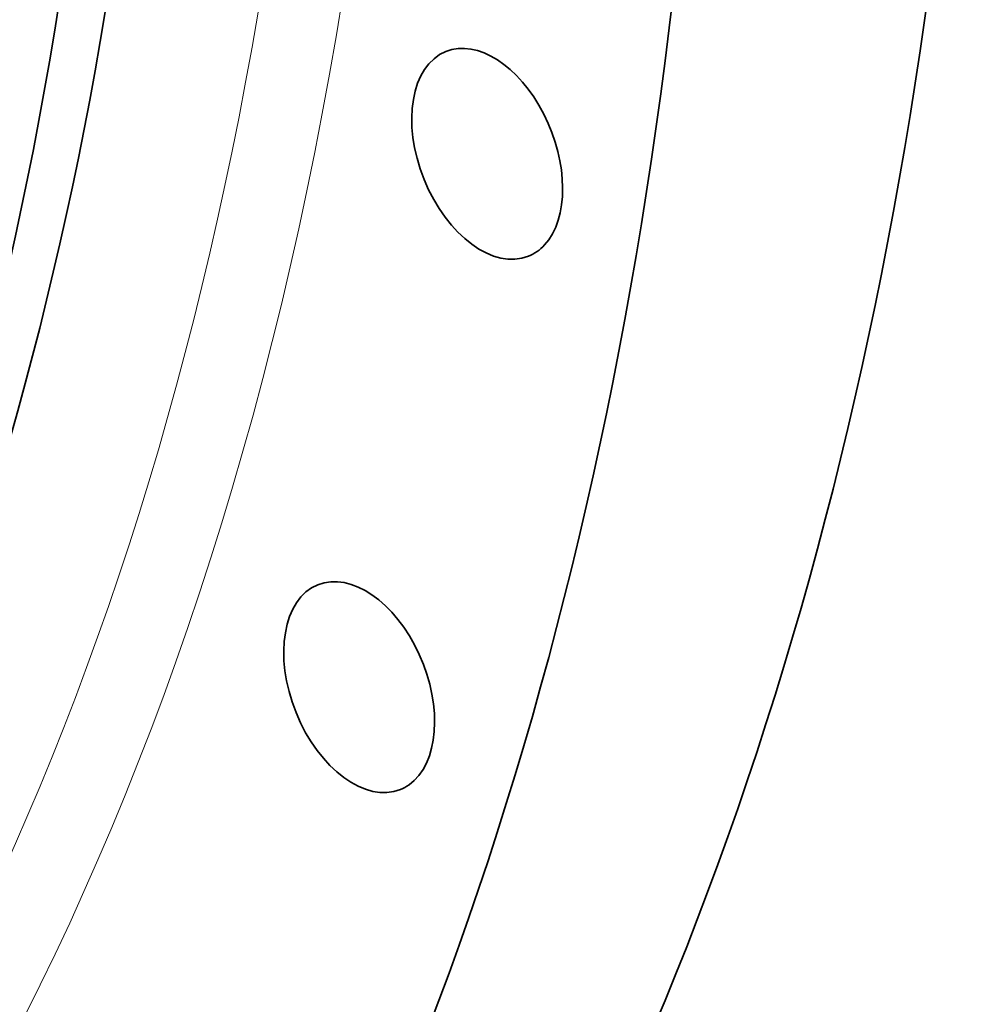
# Model space of a CAD drawing. Extents: x 0 to 10.8, y 0 to 8.3.
# Drawn here: x 9.6 to 10, y 3.3 to 3.8 of the extents above; entities that cross this region are included whole.
import ezdxf

# ---------------------------------------------------------------- set-up
doc = ezdxf.new("R2010")
doc.units = 0
doc.header["$MEASUREMENT"] = 0
doc.layers.get('0').update_dxf_attribs({"lineweight": 13})

msp = doc.modelspace()

# ---------------------------------------------------------------- linework, layer by layer
at = {"color": 7, "lineweight": 13, "ltscale": 0.03937}
for centre, major_axis, start_param, end_param in [((8.20995, 4.9414), (0.84651, -2.09832), 5.854953, 9.853011), ((8.19345, 4.93475), (0.83387, -2.067), 6.027337, 9.680627)]:
    msp.add_ellipse(centre, major_axis=major_axis, ratio=0.616564, start_param=start_param, end_param=end_param, dxfattribs=at)
at = {"color": 7, "lineweight": 35, "ltscale": 0.03937}
for centre, major_axis, start_param, end_param in [((8.13757, 4.9122), (0.82204, -2.03769), 0.000026, 3.141619), ((8.11236, 4.90203), (0.82204, -2.03769), 0.000026, 3.141619), ((8.07652, 4.88758), (0.79812, -1.97838), 5.140017, 11.423202), ((8.34337, 4.99523), (0.92979, -2.30477), 0.000026, 1.998424), ((8.20995, 4.9414), (0.92979, -2.30477), 0.000026, 1.998424), ((9.79871, 3.76996), (0.02051, -0.05084), 0.284828, 3.141562), ((9.79871, 3.76996), (0.02051, -0.05084), 3.141562, 6.283154), ((9.79871, 3.76996), (0.02051, -0.05084), 6.283154, 6.568014), ((9.73515, 3.50513), (0.02051, -0.05084), 0.142029, 3.141578), ((9.73515, 3.50513), (0.02051, -0.05084), 3.141578, 6.28317), ((9.73515, 3.50513), (0.02051, -0.05084), 6.28317, 6.425214)]:
    msp.add_ellipse(centre, major_axis=major_axis, ratio=0.616564, start_param=start_param, end_param=end_param, dxfattribs=at)

doc.saveas('drawing.dxf')
